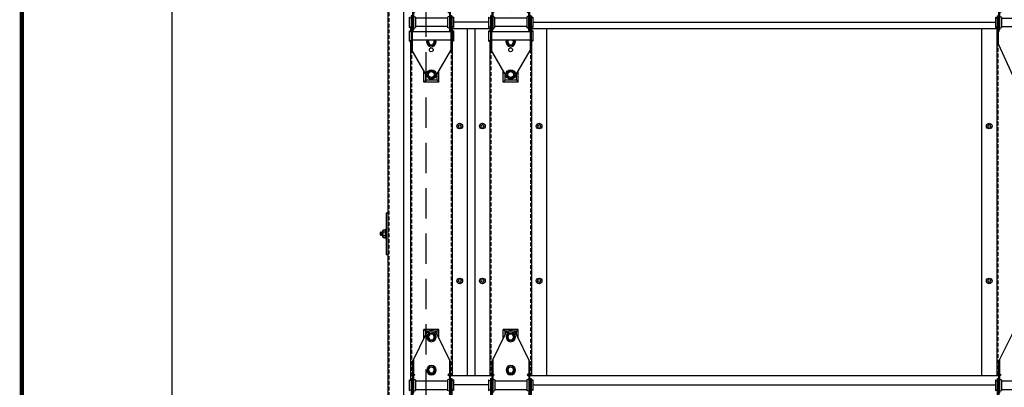
# Model space of a CAD drawing. Extents: x 541 to 3394, y 680 to 943.
# Drawn here: x 3057 to 3122, y 740 to 764 of the extents above; entities that cross this region are included whole.
import ezdxf

# ---------------------------------------------------------------- set-up
doc = ezdxf.new("R2010")
doc.units = 0
doc.header["$MEASUREMENT"] = 0
doc.linetypes.add('CENTER2', pattern=[1.125, 0.75, -0.125, 0.125, -0.125])
doc.linetypes.add('HIDDEN', pattern=[0.375, 0.25, -0.125])
doc.layers.get('0').update_dxf_attribs({"linetype": 'CONTINUOUS'})
doc.layers.get('DEFPOINTS').update_dxf_attribs({"linetype": 'CONTINUOUS'})
for name, color, linetype in [('CENTER2', 1, 'CENTER2'), ('LAY4', 1, 'CONTINUOUS'), ('LIGHT', 1, 'CONTINUOUS'), ('RED', 1, 'CONTINUOUS'), ('SECTIONS', 2, 'CONTINUOUS'), ('SHAFT', 3, 'CONTINUOUS'), ('XLIGHT', 3, 'CONTINUOUS')]:
    doc.layers.add(name, color=color, linetype=linetype)
doc.dimstyles.get("Standard").update_dxf_attribs({"dimtxt": 2, "dimasz": 2, "dimexe": 0.7, "dimexo": 0.8, "dimgap": 0.7, "dimtad": 0, "dimtih": 1, "dimtoh": 1, "dimdec": 4, "dimzin": 0, "dimtxsty": 'STANDARD', "dimcen": 0.09, "dimazin": 3, "dimtfac": 1, "dimtdec": 4, "dimtofl": 0, "dimtmove": 0, "dimatfit": 3, "dimtolj": 1, "dimtzin": 0})

# ---------------------------------------------------------------- blocks, each defined once
blk = doc.blocks.new('*D3')
at = {"color": 0, "linetype": 'BYBLOCK'}
for p, q in [((3082.928, 835.374), (3066.244, 835.374)), ((3066.944, 833.374), (3066.944, 808.557)), ((3066.944, 717.486), (3066.944, 795.157)), ((3069.091, 715.486), (3066.244, 715.486))]:
    blk.add_line(p, q, dxfattribs=at)
for points in [[(3066.61, 833.374), (3067.277, 833.374), (3066.944, 835.374)], [(3066.61, 717.486), (3067.277, 717.486), (3066.944, 715.486)]]:
    blk.add_solid(points, dxfattribs=at)
at = {"layer": 'DEFPOINTS', "color": 0, "linetype": 'BYBLOCK'}
for p in [(3066.944, 835.374), (3083.728, 835.374), (3069.891, 715.486)]:
    blk.add_point(p, dxfattribs=at)
at = {"color": 0, "linetype": 'BYBLOCK', "insert": (3066.944, 801.857), "char_height": 2, "attachment_point": 5}
blk.add_mtext('\\A1;FINISHED\\POPENING\\PHEIGHT\\PA.F.F.', dxfattribs=at)
blk = doc.blocks.new('A$C66513317')
at = {"layer": 'LIGHT', "color": 1}
for p, q in [((0.008, 1.5), (0, 1.483)), ((0, 1.437), (0.008, 1.5)), ((0, 1.284), (0, 1.483)), ((0.023, 1.466), (0, 1.329)), ((0.023, 1.466), (0.008, 1.5)), ((0.008, 1.284), (0.039, 1.466)), ((0.023, 1.25), (0.055, 1.5)), ((0.039, 1.466), (0.023, 1.466)), ((0.055, 1.5), (0.039, 1.466)), ((0.07, 1.466), (0.039, 1.284)), ((0.07, 1.466), (0.055, 1.5)), ((0.055, 1.284), (0.086, 1.466)), ((0.07, 1.25), (0.102, 1.5)), ((0.086, 1.466), (0.07, 1.466)), ((0.102, 1.5), (0.086, 1.466)), ((0.117, 1.466), (0.086, 1.284)), ((0.117, 1.466), (0.102, 1.5)), ((0.102, 1.284), (0.133, 1.466)), ((0.117, 1.25), (0.148, 1.5)), ((0.133, 1.466), (0.117, 1.466)), ((0.148, 1.5), (0.133, 1.466)), ((0.152, 1.397), (0.133, 1.284)), ((0.152, 1.492), (0.148, 1.5)), ((0.148, 1.284), (0.152, 1.306)), ((0.152, 1.594), (0.172, 1.627)), ((0.152, 1.156), (0.152, 1.594)), ((0.172, 1.627), (0.34, 1.627)), ((0.172, 1.501), (0.34, 1.501)), ((0.34, 1.687), (0.377, 1.687)), ((0.34, 1.062), (0.34, 1.687)), ((0.008, 1.284), (0, 1.284)), ((0.023, 1.25), (0.008, 1.284)), ((0.023, 1.25), (0.039, 1.284)), ((0.055, 1.284), (0.039, 1.284)), ((0.07, 1.25), (0.055, 1.284)), ((0.07, 1.25), (0.086, 1.284)), ((0.102, 1.284), (0.086, 1.284)), ((0.117, 1.25), (0.102, 1.284)), ((0.117, 1.25), (0.133, 1.284)), ((0.148, 1.284), (0.133, 1.284)), ((0.152, 1.276), (0.148, 1.284)), ((0.152, 1.156), (0.172, 1.122)), ((0.172, 1.249), (0.34, 1.249)), ((0.172, 1.122), (0.34, 1.122)), ((0.34, 1.062), (0.377, 1.062))]:
    blk.add_line(p, q, dxfattribs=at)
for centre, radius, start, end in [((0.429, 1.604), 0.277, 182.12184, 201.72471), ((0.584, 1.373), 0.432, 162.70803, 196.69401), ((0.429, 1.146), 0.277, 158.27529, 177.87816)]:
    blk.add_arc(centre, radius, start, end, dxfattribs=at)
at = {"layer": 'SHAFT', "color": 2}
for p, q in [((0.377, 2.75), (0.497, 2.75)), ((0.377, 2.75), (0.377, 0)), ((0.497, 2.75), (0.497, 0)), ((0.377, 0), (0.497, 0))]:
    blk.add_line(p, q, dxfattribs=at)
blk = doc.blocks.new('A$C56B46C00')
at = {"layer": 'RED', "color": 1, "linetype": 'HIDDEN'}
blk.add_line((2.066, 106.764), (2.066, 0), dxfattribs=at)
at = {"layer": 'SHAFT', "color": 5}
for p, q in [((2, 106.764), (2, 0)), ((3.02, 106.764), (3.02, 0))]:
    blk.add_line(p, q, dxfattribs=at)
blk.add_blockref('A$C66513317', (1.503, 33.376))
blk = doc.blocks.new('A$C6044527D')
at = {"layer": 'SHAFT', "color": 7, "linetype": 'HIDDEN', "ltscale": 8}
blk.add_line((7.025, 106.764), (7.025, 0.751), dxfattribs=at)
blk = doc.blocks.new('A$C09771FC9')
at = {"layer": 'XLIGHT', "color": 33}
for p, q in [((5.25, 0), (2.938, 0)), ((8.188, 0), (38.792, 0))]:
    blk.add_line(p, q, dxfattribs=at)
blk = doc.blocks.new('A$C38753813')
at = {"layer": 'CENTER2', "color": 1}
blk.add_line((1.677, 6.959), (1.677, 6.959), dxfattribs=at)
at = {"layer": 'LIGHT', "color": 1}
for p, q in [((1.216, 6.958), (1.343, 7.177)), ((1.595, 7.177), (1.343, 7.177)), ((1.595, 7.177), (1.721, 6.958)), ((1.343, 6.739), (1.216, 6.958)), ((1.595, 6.739), (1.343, 6.739)), ((1.721, 6.958), (1.595, 6.739)), ((1.216, 4.77), (1.343, 4.989)), ((1.343, 4.552), (1.216, 4.77)), ((1.595, 4.989), (1.343, 4.989)), ((1.595, 4.989), (1.721, 4.77)), ((1.721, 4.77), (1.595, 4.552)), ((1.595, 4.552), (1.343, 4.552)), ((1.216, 2.467), (1.343, 2.686)), ((1.595, 2.686), (1.343, 2.686)), ((1.595, 2.686), (1.721, 2.467)), ((1.343, 2.248), (1.216, 2.467)), ((1.595, 2.248), (1.343, 2.248)), ((1.721, 2.467), (1.595, 2.248)), ((1.218, 0.312), (1.344, 0.531)), ((1.344, 0.094), (1.218, 0.312)), ((1.597, 0.531), (1.344, 0.531)), ((1.597, 0.094), (1.344, 0.094)), ((1.597, 0.531), (1.723, 0.312)), ((1.723, 0.312), (1.597, 0.094))]:
    blk.add_line(p, q, dxfattribs=at)
for centre, radius in [((1.469, 6.958), 0.312), ((1.469, 6.958), 0.219), ((1.469, 6.958), 0.193), ((1.469, 4.77), 0.312), ((1.469, 4.77), 0.219), ((1.469, 4.77), 0.193), ((1.469, 2.467), 0.312), ((1.469, 2.467), 0.219), ((1.469, 2.467), 0.193), ((1.47, 0.312), 0.312), ((1.47, 0.312), 0.219), ((1.47, 0.312), 0.193)]:
    blk.add_circle(centre, radius, dxfattribs=at)
at = {"layer": 'SHAFT', "color": 2}
for p, q in [((1.132, 7.186), (0.219, 5.327)), ((1.805, 7.186), (2.719, 5.327)), ((0.219, 5.327), (0.219, 3.27)), ((0.281, 5.454), (0.281, 3.27)), ((2.656, 5.454), (2.656, 3.27)), ((2.719, 5.327), (2.719, 3.27)), ((0, 4.114), (0.125, 4.052)), ((0, 4.114), (0, 3.427)), ((0.188, 4.208), (0.125, 4.208)), ((0.125, 4.208), (0.125, 2.52)), ((0.188, 4.208), (0.188, 2.384)), ((0.281, 4.513), (0.377, 4.458)), ((0.377, 4.458), (0.281, 4.391)), ((0.281, 4.177), (0.406, 4.114)), ((0.406, 4.114), (0.406, 3.427)), ((2.531, 4.052), (0.406, 4.052)), ((2.656, 4.177), (2.531, 4.114)), ((2.531, 4.114), (2.531, 3.427)), ((2.656, 4.513), (2.56, 4.458)), ((2.56, 4.458), (2.656, 4.391)), ((2.813, 4.208), (2.75, 4.208)), ((2.75, 4.208), (2.75, 2.384)), ((2.813, 4.208), (2.813, 2.52)), ((2.938, 4.114), (2.813, 4.052)), ((2.938, 4.114), (2.938, 3.427)), ((0, 3.427), (0.125, 3.489)), ((0.188, 3.263), (0.283, 3.208)), ((0.219, 3.786), (0.219, 3.851)), ((0.281, 3.27), (0.219, 3.27)), ((0.281, 3.364), (0.406, 3.427)), ((2.531, 3.489), (0.406, 3.489)), ((2.656, 3.364), (2.531, 3.427)), ((2.75, 3.263), (2.654, 3.208)), ((2.719, 3.27), (2.656, 3.27)), ((2.938, 3.427), (2.813, 3.489)), ((0.283, 3.208), (0.188, 3.141)), ((2.654, 3.208), (2.75, 3.141)), ((1.165, 0.245), (0.125, 2.52)), ((1.778, 0.258), (2.813, 2.52))]:
    blk.add_line(p, q, dxfattribs=at)
blk.add_circle((1.469, 1.947), 0.125, dxfattribs=at)
blk.add_arc((1.469, 7.02), 0.375, 26.16851, 153.83149, dxfattribs=at)
blk = doc.blocks.new('A$C315E11B0')
at = {"layer": 'XLIGHT', "color": 3}
for p, q in [((5.25, 24.751), (2.938, 24.751)), ((8.188, 24.751), (38.792, 24.751))]:
    blk.add_line(p, q, dxfattribs=at)
at = {"xscale": -1}
for p in [(2.938, 20.964), (8.188, 20.964), (41.729, 20.964)]:
    blk.add_blockref('A$C38753813', p, dxfattribs=at)
blk = doc.blocks.new('A$C1ED46B06')
at = {"layer": 'LIGHT', "color": 1}
for p, q in [((1.211, 6.958), (1.338, 7.177)), ((1.59, 7.177), (1.338, 7.177)), ((1.59, 7.177), (1.716, 6.958)), ((1.338, 6.739), (1.211, 6.958)), ((1.59, 6.739), (1.338, 6.739)), ((1.716, 6.958), (1.59, 6.739)), ((1.211, 4.77), (1.338, 4.989)), ((1.338, 4.552), (1.211, 4.77)), ((1.59, 4.989), (1.338, 4.989)), ((1.59, 4.989), (1.716, 4.77)), ((1.716, 4.77), (1.59, 4.552)), ((1.59, 4.552), (1.338, 4.552)), ((1.211, 2.467), (1.277, 2.581)), ((1.338, 2.248), (1.211, 2.467)), ((1.59, 2.248), (1.338, 2.248)), ((1.716, 2.467), (1.59, 2.248)), ((1.65, 2.581), (1.716, 2.467)), ((1.213, 0.313), (1.339, 0.531)), ((1.339, 0.094), (1.213, 0.313)), ((1.592, 0.531), (1.339, 0.531)), ((1.592, 0.094), (1.339, 0.094)), ((1.592, 0.531), (1.718, 0.313)), ((1.718, 0.313), (1.592, 0.094))]:
    blk.add_line(p, q, dxfattribs=at)
for centre, radius in [((1.464, 6.958), 0.312), ((1.464, 6.958), 0.219), ((1.464, 6.958), 0.193), ((1.464, 4.77), 0.312), ((1.464, 4.77), 0.219), ((1.464, 4.77), 0.193), ((1.465, 0.313), 0.312), ((1.465, 0.313), 0.219), ((1.465, 0.313), 0.193)]:
    blk.add_circle(centre, radius, dxfattribs=at)
for radius, start, end in [(0.312, 158.53824, 21.46176), (0.219, 148.47794, 31.52206), (0.193, 143.62271, 36.37729)]:
    blk.add_arc((1.464, 2.467), radius, start, end, dxfattribs=at)
at = {"layer": 'RED', "color": 2, "linetype": 'CONTINUOUS'}
for p, q in [((1.132, 7.186), (0.219, 5.327)), ((1.805, 7.186), (2.719, 5.327)), ((0.219, 5.327), (0.219, 3.27)), ((0.281, 5.454), (0.281, 3.27)), ((2.656, 5.454), (2.656, 3.27)), ((2.719, 5.327), (2.719, 3.27)), ((0, 4.114), (0, 3.427)), ((0, 4.114), (0.125, 4.052)), ((0.188, 4.208), (0.125, 4.208)), ((0.125, 4.208), (0.125, 2.02)), ((0.188, 4.208), (0.188, 1.913)), ((0.281, 4.513), (0.377, 4.458)), ((0.377, 4.458), (0.281, 4.391)), ((0.281, 4.177), (0.406, 4.114)), ((0.406, 4.114), (0.406, 3.427)), ((2.531, 4.052), (0.406, 4.052)), ((2.656, 4.177), (2.531, 4.114)), ((2.531, 4.114), (2.531, 3.427)), ((2.656, 4.513), (2.56, 4.458)), ((2.56, 4.458), (2.656, 4.391)), ((2.813, 4.208), (2.75, 4.208)), ((2.75, 4.208), (2.75, 1.913)), ((2.813, 4.208), (2.813, 2.02)), ((2.938, 4.114), (2.813, 4.052)), ((2.938, 4.114), (2.938, 3.427)), ((0, 3.427), (0.125, 3.489)), ((0.19, 3.263), (0.286, 3.208)), ((0.281, 3.27), (0.219, 3.27)), ((0.281, 3.364), (0.406, 3.427)), ((2.531, 3.489), (0.406, 3.489)), ((2.656, 3.364), (2.531, 3.427)), ((2.749, 3.263), (2.653, 3.208)), ((2.719, 3.27), (2.656, 3.27)), ((2.938, 3.427), (2.813, 3.489)), ((0, 3.206), (0.125, 3.144)), ((0, 3.206), (0, 2.519)), ((2.75, 3.144), (0.188, 3.144)), ((0.286, 3.208), (0.19, 3.141)), ((2.653, 3.208), (2.749, 3.141)), ((2.938, 3.206), (2.813, 3.144)), ((2.938, 3.206), (2.938, 2.519)), ((0, 2.519), (0.125, 2.581)), ((1.162, 0.238), (0.125, 2.02)), ((2.75, 2.581), (0.188, 2.581)), ((1.763, 0.216), (2.813, 2.02)), ((2.938, 2.519), (2.813, 2.581))]:
    blk.add_line(p, q, dxfattribs=at)
blk.add_circle((1.464, 1.947), 0.125, dxfattribs=at)
blk.add_arc((1.469, 7.02), 0.375, 26.16851, 153.83149, dxfattribs=at)
blk = doc.blocks.new('A$C7BA93AE3')
at = {"color": 1}
for centre, radius in [((3.344, 17.125), 0.188), ((3.344, 17.125), 0.0938), ((4.844, 17.125), 0.188), ((4.844, 17.125), 0.0938), ((8.594, 17.125), 0.188), ((8.594, 17.125), 0.0938), ((38.385, 17.125), 0.188), ((38.385, 17.125), 0.0938), ((3.344, 6.875), 0.188), ((3.344, 6.875), 0.0938), ((4.844, 6.875), 0.188), ((4.844, 6.875), 0.0938), ((8.594, 6.875), 0.188), ((8.594, 6.875), 0.0938), ((38.385, 6.875), 0.188), ((38.385, 6.875), 0.0938)]:
    blk.add_circle(centre, radius, dxfattribs=at)
at = {"layer": 'LAY4', "color": 4}
for p, q in [((0.094, 23.687), (0.094, 23.373)), ((2.844, 23.563), (2.844, 0.594)), ((3.844, 23.563), (3.844, 0.594)), ((4.344, 23.563), (4.344, 0.594)), ((5.344, 23.563), (5.344, 23.373)), ((8.094, 23.563), (8.094, 23.373)), ((9.094, 23.563), (9.094, 0.594)), ((37.885, 23.563), (37.885, 0.594)), ((38.885, 23.563), (38.885, 0.594)), ((0.094, 23.375), (0.094, 23.373)), ((0.094, 23.375), (0.125, 23.375)), ((2.844, 23.375), (2.813, 23.375)), ((2.844, 23.375), (2.844, 23.373)), ((0.094, 22.779), (0.094, 0.594)), ((5.344, 22.779), (5.344, 0.594)), ((8.094, 22.779), (8.094, 0.594)), ((0.969, 20.03), (0.969, 20.794)), ((1.094, 20.155), (1.094, 20.579)), ((1.844, 20.155), (1.844, 20.568)), ((1.969, 20.03), (1.969, 20.783)), ((6.219, 20.03), (6.219, 20.794)), ((6.344, 20.155), (6.344, 20.579)), ((7.094, 20.155), (7.094, 20.568)), ((7.219, 20.03), (7.219, 20.783)), ((0.969, 20.03), (1.094, 20.155)), ((1.969, 20.03), (0.969, 20.03)), ((1.844, 20.155), (1.094, 20.155)), ((1.844, 20.155), (1.969, 20.03)), ((6.219, 20.03), (6.344, 20.155)), ((7.219, 20.03), (6.219, 20.03)), ((7.094, 20.155), (6.344, 20.155)), ((7.094, 20.155), (7.219, 20.03))]:
    blk.add_line(p, q, dxfattribs=at)
at = {"layer": 'RED', "color": 4}
for p, q in [((0.965, 3.06), (0.965, 3.673)), ((1.09, 3.548), (0.965, 3.673)), ((1.969, 3.673), (0.965, 3.673)), ((1.263, 3.548), (1.09, 3.548)), ((1.09, 3.314), (1.09, 3.548)), ((1.844, 3.548), (1.671, 3.548)), ((1.844, 3.548), (1.969, 3.673)), ((1.844, 3.321), (1.844, 3.548)), ((1.969, 3.067), (1.969, 3.673)), ((7.219, 3.673), (6.215, 3.673)), ((6.34, 3.548), (6.215, 3.673)), ((6.215, 3.06), (6.215, 3.673)), ((6.34, 3.314), (6.34, 3.548)), ((6.513, 3.548), (6.34, 3.548)), ((7.094, 3.548), (6.921, 3.548)), ((7.094, 3.548), (7.219, 3.673)), ((7.094, 3.321), (7.094, 3.548)), ((7.219, 3.067), (7.219, 3.673))]:
    blk.add_line(p, q, dxfattribs=at)
at = {"layer": 'SECTIONS', "color": 1, "linetype": 'HIDDEN'}
for p, q in [((0.15, 22.192), (0.15, 0.594)), ((2.781, 22.18), (2.781, 0.594)), ((5.4, 22.192), (5.4, 0.594)), ((8.031, 22.18), (8.031, 0.594)), ((38.948, 22.666), (38.948, 0.594))]:
    blk.add_line(p, q, dxfattribs=at)
at = {"layer": 'XLIGHT', "color": 3}
for p, q in [((0.125, 23.563), (0.094, 23.563)), ((5.375, 23.563), (2.816, 23.563)), ((38.917, 23.563), (8.063, 23.563)), ((0.094, 0.594), (0.094, 0.281)), ((0.219, 0.594), (0.094, 0.594)), ((5.469, 0.594), (2.719, 0.594)), ((5.25, 0), (2.938, 0)), ((39.01, 0.594), (7.969, 0.594)), ((8.188, 0), (38.792, 0))]:
    blk.add_line(p, q, dxfattribs=at)
at = {"layer": 'XLIGHT', "color": 33}
for p, q in [((5.25, 24), (2.938, 24)), ((8.188, 24), (38.792, 24))]:
    blk.add_line(p, q, dxfattribs=at)
for p in [(0, 20.214), (5.25, 20.214)]:
    blk.add_blockref('A$C1ED46B06', p)
at = {"xscale": -1}
blk.add_blockref('A$C38753813', (41.729, 20.214), dxfattribs=at)

msp = doc.modelspace()

# ---------------------------------------------------------------- linework, layer by layer
at = {"color": 7, "const_width": 0.28892, "elevation": 16.66719}
msp.add_lwpolyline([(3057.0003, 933.15323), (3057.0003, 693.52383)], dxfattribs=at)

# ---------------------------------------------------------------- block references
for name, p in [('A$C6044527D', (3076.70289, 715.48571)), ('A$C56B46C00', (3079.22983, 715.48571)), ('A$C09771FC9', (3082.63392, 764.23637)), ('A$C7BA93AE3', (3082.63392, 740.23637)), ('A$C315E11B0', (3082.63392, 715.48571))]:
    msp.add_blockref(name, p)

# ---------------------------------------------------------------- dimensions: what is measured, and where the dimension line sits
at = {"color": 1}
dim = msp.add_linear_dim(base=(3066.94379, 835.3739), p1=(3069.89053, 715.48571), p2=(3083.72767, 835.3739), angle=270, text='FINISHED\\POPENING\\PHEIGHT\\PA.F.F.', dimstyle='STANDARD', override={"dimexo": 0.8}, dxfattribs=at)
dim.commit()
dim.dimension.update_dxf_attribs({"geometry": '*D3', "text_midpoint": (3066.94379, 801.85653), "dimtype": 160})

doc.saveas('drawing.dxf')
